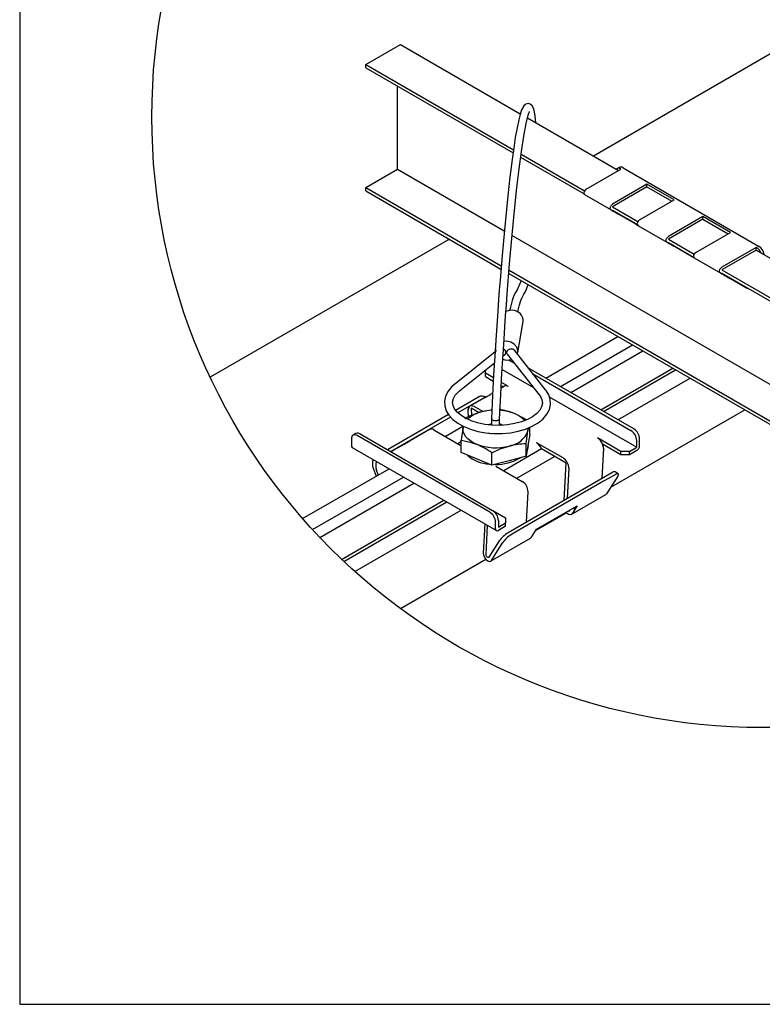
# Model space of a CAD drawing. Extents: x 0 to 282, y 0 to 195.
# Drawn here: x 0 to 48, y 0 to 63 of the extents above; entities that cross this region are included whole.
import ezdxf

# ---------------------------------------------------------------- set-up
doc = ezdxf.new("R2010")
doc.units = 0
for name, color, linetype in [('BBカチットワイヤー', 7, 'CONTINUOUS'), ('天井ボード', 7, 'CONTINUOUS'), ('天井下地', 7, 'CONTINUOUS'), ('文字_図枠_寸法', 7, 'CONTINUOUS')]:
    doc.layers.add(name, color=color, linetype=linetype)

msp = doc.modelspace()

# ---------------------------------------------------------------- linework, layer by layer
at = {"layer": 'BBカチットワイヤー', "linetype": 'CONTINUOUS'}
for p, q in [((32.151, 41.972), (32.499, 43.958)), ((31.445, 42.699), (31.256, 42.688)), ((30.693, 42.012), (28.088, 39.927)), ((31.2, 41.748), (31.328, 41.851)), ((31.388, 41.951), (31.402, 42.035)), ((31.46, 42.094), (31.445, 42.01)), ((31.481, 41.868), (33.531, 39.258)), ((33.942, 39.581), (31.937, 42.134)), ((28.415, 39.518), (30.65, 41.308)), ((30.553, 41.23), (30.642, 41.179)), ((31.572, 41.496), (31.939, 41.285)), ((30.076, 40.652), (30.076, 40.848)), ((30.594, 40.353), (30.076, 40.652)), ((30.076, 40.438), (30.076, 40.652)), ((30.076, 40.438), (30.583, 40.146)), ((31.149, 40.887), (33.167, 39.722)), ((39.601, 37.075), (32.849, 40.973)), ((33.156, 40.582), (39.416, 36.968)), ((31.305, 39.817), (31.082, 39.689)), ((31.091, 39.852), (31.228, 39.773)), ((31.566, 39.791), (31.102, 40.059)), ((30.541, 39.376), (30.38, 39.283)), ((28.966, 38.73), (28.165, 38.267)), ((29.916, 39.036), (28.306, 38.106)), ((29.706, 39.157), (28.966, 38.73)), ((30.012, 39.071), (29.086, 38.536)), ((30.088, 39.113), (30.026, 39.149)), ((34.176, 39.139), (39.786, 35.901)), ((27.707, 38.003), (23.788, 35.74)), ((29.001, 38.486), (28.951, 38.308)), ((28.998, 37.846), (28.978, 38.272)), ((28.996, 37.875), (28.985, 37.907)), ((29.001, 38.486), (29.071, 38.527)), ((29.014, 38.461), (29.014, 38.494)), ((29.152, 38.409), (29.174, 37.93)), ((29.665, 38.113), (29.152, 38.409)), ((29.911, 38.185), (29.347, 38.51)), ((27.843, 37.839), (23.998, 35.619)), ((30.463, 37.72), (30.463, 37.288)), ((30.986, 37.304), (30.986, 37.711)), ((21.77, 36.781), (21.585, 36.674)), ((30.353, 31.737), (21.846, 36.648)), ((22.031, 36.755), (30.538, 31.844)), ((26.497, 37.041), (25.202, 36.294)), ((26.758, 37.016), (28.455, 36.036)), ((27.487, 36.595), (28.633, 37.256)), ((28.64, 37.19), (28.651, 37.24)), ((30.278, 36.81), (30.312, 36.782)), ((30.462, 36.798), (30.462, 36.729)), ((30.985, 36.729), (30.985, 36.785)), ((32.921, 36.715), (32.806, 36.021)), ((32.921, 36.715), (32.921, 37.179)), ((21.476, 36.435), (21.476, 36.007)), ((24.833, 36.081), (24.016, 35.609)), ((28.526, 36.254), (28.302, 36.125)), ((28.526, 35.556), (28.526, 36.343)), ((32.691, 35.326), (32.691, 36.113)), ((32.806, 36.021), (32.691, 35.326)), ((32.816, 36.007), (32.816, 36.078)), ((35.059, 35.213), (33.362, 36.192)), ((38.768, 35.634), (37.278, 36.494)), ((38.768, 35.42), (37.598, 36.096)), ((39.786, 35.901), (39.786, 36.328)), ((39.971, 36.007), (39.971, 36.435)), ((21.53, 35.888), (30.778, 30.549)), ((29.509, 35.152), (28.526, 35.556)), ((30.493, 34.747), (30.493, 35.534)), ((33.682, 35.794), (31.253, 34.391)), ((35.254, 34.887), (33.682, 35.794)), ((37.647, 35.83), (37.551, 33.892)), ((39.323, 35.634), (38.768, 35.634)), ((38.768, 35.42), (38.768, 35.634)), ((39.323, 35.42), (38.768, 35.42)), ((39.323, 35.634), (39.786, 35.901)), ((39.786, 35.687), (39.323, 35.42)), ((39.323, 35.42), (39.323, 35.634)), ((30.493, 34.747), (29.509, 35.152)), ((31.592, 35.037), (30.493, 34.747)), ((32.691, 35.326), (31.592, 35.037)), ((32.085, 33.911), (34.515, 35.313)), ((35.136, 32.497), (35.254, 34.887)), ((22.876, 34.558), (23.065, 34.042)), ((23.202, 34.121), (23.086, 34.437)), ((23.833, 34.558), (23.837, 34.487)), ((30.748, 34.683), (32.444, 33.704)), ((38.189, 34.26), (31.531, 30.416)), ((35.428, 34.549), (35.332, 32.611)), ((38.399, 34.139), (37.659, 33.712)), ((38.602, 34.198), (38.392, 34.319)), ((37.659, 33.712), (32.48, 30.722)), ((38.57, 34.039), (37.857, 32.912)), ((32.717, 31.101), (32.813, 33.04)), ((35.589, 31.583), (37.809, 32.865)), ((37.857, 32.912), (37.809, 32.865)), ((30.548, 31.838), (31.371, 31.363)), ((33.296, 30.552), (35.279, 31.697)), ((33.358, 30.65), (35.954, 32.149)), ((35.475, 31.826), (35.521, 31.899)), ((35.809, 31.902), (35.638, 31.631)), ((35.954, 32.149), (35.791, 31.891)), ((35.791, 31.891), (35.791, 32.055)), ((35.791, 31.891), (35.809, 31.902)), ((30.03, 30.981), (29.938, 29.111)), ((30.723, 30.669), (30.723, 31.096)), ((30.908, 31.203), (30.908, 30.776)), ((30.908, 30.776), (31.371, 31.043)), ((31.371, 31.363), (31.371, 31.043)), ((31.371, 30.829), (31.371, 31.043)), ((30.122, 28.993), (30.216, 30.874)), ((31.371, 30.829), (30.908, 30.562)), ((32.48, 30.722), (31.741, 30.295)), ((33.023, 30.121), (33.358, 30.65)), ((30.963, 29.89), (30.296, 28.836)), ((30.411, 28.594), (32.975, 30.074)), ((30.459, 28.641), (31.173, 29.769)), ((32.975, 30.074), (33.023, 30.121))]:
    msp.add_line(p, q, dxfattribs=at)
for points in [[(33.313, 56.721), (33.293, 56.96), (33.247, 57.297), (33.177, 57.603), (33.086, 57.796), (32.951, 57.916), (32.825, 57.95), (32.664, 57.913), (32.537, 57.81), (32.393, 57.547), (32.296, 57.251), (32.21, 56.909), (32.104, 56.396), (31.995, 55.779), (31.889, 55.093), (31.788, 54.37), (31.646, 53.237), (31.509, 52.02), (31.334, 50.284), (31.168, 48.454), (31.017, 46.629), (30.967, 45.98), (30.919, 45.351), (30.867, 44.626), (30.801, 43.683), (30.74, 42.769), (30.674, 41.718), (30.604, 40.538), (30.533, 39.224), (30.463, 37.721)], [(30.986, 37.709), (31.06, 39.277), (31.136, 40.669), (31.206, 41.856), (31.269, 42.836), (31.321, 43.616), (31.37, 44.321), (31.421, 45.032), (31.474, 45.748), (31.626, 47.666), (31.788, 49.529), (31.96, 51.305), (32.095, 52.562), (32.236, 53.752), (32.384, 54.865), (32.538, 55.853), (32.691, 56.661), (32.828, 57.208), (32.872, 57.34), (32.905, 57.424), (32.911, 57.448)], [(32.351, 46.598), (32.32, 46.485), (32.271, 46.341), (32.231, 46.242), (32.184, 46.142), (32.131, 46.042), (32.071, 45.939), (31.998, 45.817), (31.907, 45.634), (31.794, 45.32), (31.658, 44.799), (31.632, 44.667)], [(32.144, 44.576), (32.149, 44.604), (32.256, 45.039), (32.342, 45.311), (32.41, 45.473), (32.475, 45.599), (32.547, 45.72), (32.625, 45.857), (32.709, 46.031), (32.785, 46.226), (32.818, 46.329)], [(31.793, 44.685), (31.534, 44.659), (31.381, 44.598)], [(32.129, 41.889), (32.13, 41.893), (32.156, 42.112), (32.085, 42.329), (31.927, 42.515), (31.704, 42.644), (31.445, 42.699)], [(30.734, 42.22), (30.73, 42.191), (30.734, 42.045)], [(31.328, 41.851), (31.33, 41.853), (31.356, 41.879), (31.375, 41.91), (31.386, 41.944), (31.39, 41.982), (31.387, 42.02), (31.375, 42.06), (31.357, 42.098), (31.331, 42.134), (31.3, 42.168), (31.264, 42.197), (31.231, 42.217)], [(31.481, 41.868), (31.478, 41.872), (31.458, 41.905), (31.446, 41.941), (31.442, 41.979), (31.447, 42.017), (31.459, 42.055), (31.479, 42.091), (31.505, 42.125), (31.538, 42.155), (31.577, 42.18), (31.619, 42.199), (31.664, 42.213), (31.71, 42.22), (31.756, 42.22), (31.801, 42.214), (31.843, 42.202), (31.881, 42.183), (31.914, 42.158), (31.937, 42.134)], [(28.088, 39.927), (27.929, 39.787), (27.686, 39.499), (27.525, 39.186), (27.453, 38.864), (27.468, 38.548), (27.564, 38.244), (27.735, 37.957), (27.981, 37.688), (28.299, 37.443), (28.682, 37.229), (29.119, 37.053), (29.596, 36.919), (30.103, 36.829), (30.626, 36.784), (31.155, 36.786), (31.677, 36.834), (32.179, 36.928), (32.651, 37.066), (33.08, 37.246), (33.458, 37.465), (33.775, 37.722), (34.018, 38.012), (34.178, 38.324), (34.249, 38.646), (34.233, 38.962), (34.136, 39.266), (33.967, 39.548), (33.942, 39.581)], [(33.531, 39.258), (33.608, 39.147), (33.703, 38.933), (33.729, 38.717), (33.679, 38.484), (33.565, 38.277), (33.367, 38.056), (33.099, 37.855), (32.768, 37.676), (32.382, 37.527), (31.95, 37.413), (31.485, 37.337), (31.001, 37.304), (30.512, 37.314), (30.033, 37.367), (29.578, 37.461), (29.161, 37.593), (28.795, 37.757), (28.49, 37.947), (28.254, 38.152), (28.09, 38.365), (27.997, 38.577), (27.972, 38.794), (28.024, 39.027), (28.139, 39.234), (28.339, 39.454), (28.415, 39.518)], [(29.706, 39.157), (29.782, 39.188), (29.863, 39.197), (29.945, 39.184), (30.026, 39.149), (30.026, 39.149)], [(29.347, 38.51), (29.272, 38.544), (29.201, 38.56), (29.135, 38.555), (29.078, 38.532), (29.033, 38.489), (29, 38.43), (28.981, 38.357), (28.978, 38.272)], [(30.008, 39.071), (29.992, 39.067), (29.916, 39.036)], [(28.951, 38.308), (28.948, 38.077), (28.985, 37.907)], [(30.497, 38.285), (30.415, 38.28), (29.854, 38.174)], [(32.694, 37.648), (32.439, 37.811), (31.937, 38.059)], [(30.265, 37.344), (30.307, 37.366), (30.463, 37.422)], [(30.463, 37.721), (30.464, 37.712), (30.471, 37.694), (30.487, 37.677), (30.509, 37.661), (30.538, 37.647), (30.573, 37.635), (30.612, 37.625), (30.655, 37.618), (30.7, 37.614), (30.745, 37.613), (30.79, 37.615), (30.833, 37.621), (30.873, 37.629), (30.908, 37.639), (30.938, 37.652), (30.961, 37.667), (30.977, 37.684), (30.985, 37.701), (30.986, 37.714)], [(30.986, 37.421), (31.03, 37.409), (31.219, 37.322)], [(28.64, 37.19), (28.547, 36.52), (28.526, 36.343)], [(29.509, 36.091), (29.297, 36.191), (29.11, 36.306), (28.95, 36.434), (28.82, 36.574), (28.723, 36.721), (28.66, 36.875), (28.632, 37.032), (28.64, 37.19)], [(32.691, 36.113), (32.713, 36.29), (32.806, 36.96)], [(32.806, 36.96), (32.831, 37.103), (32.841, 37.146)], [(32.806, 36.96), (32.814, 37.118), (32.814, 37.121)], [(28.526, 36.343), (29.008, 36.256), (29.509, 36.091)], [(30.493, 35.534), (31.032, 35.787), (31.592, 35.976)], [(32.816, 36.007), (32.773, 35.763), (32.757, 35.723)], [(38.57, 34.039), (38.602, 34.096), (38.618, 34.143), (38.618, 34.177), (38.602, 34.198), (38.571, 34.205), (38.525, 34.197), (38.467, 34.174), (38.399, 34.139)], [(35.638, 31.631), (35.58, 31.579), (35.502, 31.566), (35.411, 31.593), (35.318, 31.658), (35.244, 31.739)], [(35.386, 31.821), (35.399, 31.813), (35.429, 31.804), (35.456, 31.808), (35.475, 31.826)], [(29.938, 29.111), (29.948, 28.998), (29.989, 28.878), (30.055, 28.763), (30.14, 28.668), (30.233, 28.604), (30.324, 28.576), (30.402, 28.589), (30.459, 28.641)], [(30.296, 28.836), (30.277, 28.819), (30.251, 28.815), (30.221, 28.824), (30.19, 28.845), (30.162, 28.877), (30.14, 28.915), (30.126, 28.955), (30.122, 28.993)]]:
    msp.add_lwpolyline(points, dxfattribs=at)
for centre, radius, start, end in [((31.815, 44), 0.686, 356.52314, 91.7726), ((31.483, 42.331), 0.839, 249.27441, 288.07029), ((31.413, 39.576), 0.264, 54.53286, 114.15666), ((27.257, 44.276), 5.89, 297.89325, 302.03309), ((31.181, 33.29), 5.061, 105.20023, 118.64251), ((30.329, 36.119), 2.11, 103.00424, 131.56276), ((29.265, 38.177), 0.34, 146.07032, 157.29343), ((30.702, 34.908), 3.374, 93.72656, 104.55134), ((30.539, 34.648), 3.687, 67.71834, 83.55355), ((30.784, 35.159), 3.121, 68.31862, 85.70468), ((31.331, 36.452), 1.717, 42.34015, 69.32933), ((21.702, 36.471), 0.228, 50.79745, 189.21293), ((21.878, 36.541), 0.263, 54.38183, 114.30768), ((26.605, 36.803), 0.262, 54.18674, 114.50277), ((31.397, 37.458), 1.495, 277.51411, 340.53644), ((38.983, 36.291), 0.804, 2.60544, 57.39468), ((39.167, 36.398), 0.804, 2.60544, 57.39468), ((22.078, 41.287), 5.89, 297.89331, 302.03303), ((27.613, 31.595), 4.879, 53.82493, 67.13291), ((30.73, 39.271), 3.406, 249.00778, 284.67526), ((32.663, 31.869), 4.245, 89.61274, 104.60403), ((32.929, 35.516), 0.803, 20.22721, 57.36211), ((36.845, 35.818), 0.803, 20.22721, 57.36211), ((36.988, 35.846), 0.659, 358.63651, 22.2651), ((21.599, 35.991), 0.123, 172.19016, 236.49936), ((30.44, 37.116), 2.297, 228.60646, 266.69126), ((39.569, 36.026), 0.402, 302.60568, 357.39456), ((23.58, 34.831), 0.755, 158.3417, 201.17577), ((23.79, 34.71), 0.755, 158.3417, 201.17577), ((30.787, 37.751), 2.953, 268.16685, 301.36445), ((34.632, 34.541), 0.796, 0.5909, 57.57087), ((38.352, 34.078), 0.245, 80.61027, 131.90225), ((32.017, 33.031), 0.796, 0.5909, 57.57087), ((29.92, 31.06), 0.804, 2.60544, 57.39468), ((30.105, 31.166), 0.804, 2.60544, 57.39468), ((30.836, 30.651), 0.114, 170.78829, 309.20318), ((32.493, 28.809), 1.873, 120.90406, 144.75861), ((32.703, 28.688), 1.873, 120.90406, 144.75861)]:
    msp.add_arc(centre, radius, start, end, dxfattribs=at)
at = {"layer": '天井ボード', "linetype": 'CONTINUOUS'}
for p, q in [((51.992, 63.232), (37.013, 54.585)), ((27.765, 49.246), (12.415, 40.385))]:
    msp.add_line(p, q, dxfattribs=at)
at = {"layer": '天井下地', "linetype": 'CONTINUOUS'}
for p, q in [((22.401, 60.458), (24.62, 61.739)), ((24.62, 61.739), (32.312, 57.299)), ((22.401, 60.244), (22.401, 60.458)), ((22.401, 60.458), (31.874, 54.989)), ((22.401, 60.244), (31.847, 54.791)), ((24.435, 53.73), (24.435, 59.07)), ((32.783, 57.027), (38.62, 53.657)), ((32.337, 54.509), (36.408, 52.158)), ((32.363, 54.707), (36.444, 52.351)), ((22.401, 52.556), (24.435, 53.73)), ((24.435, 53.73), (31.287, 49.775)), ((36.549, 52.461), (38.768, 53.742)), ((38.655, 53.854), (38.507, 53.768)), ((38.916, 53.828), (47.609, 48.81)), ((22.401, 52.343), (22.401, 52.556)), ((22.401, 52.556), (31.092, 47.539)), ((40.433, 52.782), (38.233, 51.489)), ((40.433, 52.611), (38.233, 51.318)), ((42.19, 51.767), (40.433, 52.782)), ((40.433, 52.611), (40.433, 52.782)), ((40.433, 52.611), (42.042, 51.682)), ((22.401, 52.343), (31.075, 47.335)), ((36.444, 52.109), (38.148, 51.125)), ((38.233, 51.318), (39.866, 50.376)), ((39.971, 50.486), (42.19, 51.767)), ((39.82, 50.16), (38.129, 51.137)), ((38.233, 51.105), (39.829, 50.183)), ((39.71, 50.224), (38.78, 50.761)), ((44.039, 50.7), (41.82, 49.418)), ((45.796, 49.685), (44.039, 50.7)), ((44.039, 50.529), (44.039, 50.7)), ((39.866, 50.134), (41.57, 49.15)), ((39.901, 50.113), (39.902, 50.113)), ((44.039, 50.529), (41.82, 49.248)), ((44.039, 50.529), (45.648, 49.6)), ((31.785, 49.488), (51.843, 37.908)), ((43.577, 48.404), (45.796, 49.685)), ((43.419, 48.082), (41.715, 49.066)), ((41.82, 49.248), (43.472, 48.294)), ((41.82, 49.034), (43.436, 48.101)), ((43.311, 48.145), (42.201, 48.786)), ((47.46, 48.725), (45.241, 47.444)), ((47.46, 48.554), (47.46, 48.725)), ((47.461, 48.725), (47.46, 48.725)), ((43.472, 48.052), (45.176, 47.068)), ((43.502, 48.034), (43.503, 48.035)), ((47.46, 48.554), (45.241, 47.273)), ((47.46, 48.554), (52.246, 45.791)), ((31.577, 47.045), (52.28, 35.093)), ((31.593, 47.25), (52.223, 35.34)), ((46.84, 46.108), (45.136, 47.092)), ((45.241, 47.273), (51.89, 43.434)), ((45.241, 47.059), (51.849, 43.244)), ((46.732, 46.17), (45.808, 46.704)), ((46.923, 46.06), (46.936, 46.081)), ((33.96, 40.331), (38.583, 43.001)), ((34.885, 39.798), (39.508, 42.467)), ((35.552, 39.412), (40.176, 42.081)), ((37.475, 38.303), (42.098, 40.972)), ((37.659, 38.196), (42.282, 40.865)), ((38.584, 37.662), (43.207, 40.331)), ((38.129, 33.342), (46.722, 38.303)), ((18.347, 31.318), (23.896, 34.522)), ((18.977, 30.614), (24.821, 33.988)), ((19.445, 30.113), (25.489, 33.603)), ((20.851, 28.706), (27.411, 32.493)), ((20.99, 28.574), (27.595, 32.387)), ((21.704, 27.918), (28.52, 31.853)), ((24.622, 25.545), (30.101, 28.708))]:
    msp.add_line(p, q, dxfattribs=at)
for points in [[(36.549, 52.461), (36.506, 52.429), (36.467, 52.385), (36.435, 52.333), (36.412, 52.277), (36.402, 52.222), (36.404, 52.173), (36.419, 52.135), (36.444, 52.109)], [(38.129, 51.137), (38.112, 51.15), (38.099, 51.17), (38.091, 51.194), (38.087, 51.222), (38.087, 51.253), (38.093, 51.287), (38.103, 51.321), (38.118, 51.356), (38.136, 51.389), (38.157, 51.42), (38.181, 51.448), (38.207, 51.471), (38.233, 51.489)], [(38.148, 51.125), (38.207, 51.092), (38.277, 51.051), (38.356, 51.005), (38.442, 50.956), (38.53, 50.905), (38.618, 50.854), (38.703, 50.805), (38.78, 50.761)], [(39.71, 50.224), (39.777, 50.185), (39.831, 50.154), (39.871, 50.131), (39.895, 50.117), (39.901, 50.113), (39.891, 50.119), (39.863, 50.135), (39.82, 50.16)], [(39.971, 50.486), (39.928, 50.454), (39.888, 50.41), (39.856, 50.358), (39.834, 50.302), (39.823, 50.247), (39.825, 50.198), (39.84, 50.159), (39.866, 50.134)], [(41.715, 49.066), (41.689, 49.092), (41.675, 49.131), (41.673, 49.179), (41.683, 49.234), (41.706, 49.29), (41.738, 49.342), (41.777, 49.386), (41.82, 49.418)], [(41.57, 49.15), (41.628, 49.117), (41.698, 49.076), (41.778, 49.03), (41.863, 48.981), (41.952, 48.93), (42.04, 48.879), (42.124, 48.83), (42.201, 48.786)], [(43.311, 48.145), (43.378, 48.106), (43.433, 48.075), (43.472, 48.052), (43.496, 48.038), (43.502, 48.034), (43.491, 48.041), (43.463, 48.057), (43.419, 48.082)], [(43.577, 48.404), (43.534, 48.372), (43.495, 48.328), (43.463, 48.276), (43.44, 48.22), (43.43, 48.165), (43.432, 48.116), (43.446, 48.077), (43.472, 48.052)], [(45.136, 47.092), (45.11, 47.117), (45.096, 47.156), (45.094, 47.205), (45.104, 47.259), (45.126, 47.315), (45.159, 47.367), (45.198, 47.412), (45.241, 47.444)], [(45.176, 47.068), (45.234, 47.035), (45.305, 46.994), (45.384, 46.948), (45.47, 46.899), (45.558, 46.848), (45.646, 46.797), (45.731, 46.748), (45.808, 46.704)], [(46.732, 46.17), (46.799, 46.131), (46.853, 46.1), (46.893, 46.077), (46.917, 46.063), (46.923, 46.06), (46.912, 46.066), (46.884, 46.082), (46.84, 46.108)]]:
    msp.add_lwpolyline(points, dxfattribs=at)
for centre, radius, start, end in [((38.62, 53.556), 0.238, 51.64316, 128.36759), ((38.763, 53.614), 0.263, 54.38127, 114.30859), ((47.044, 48.064), 0.781, 24.06587, 57.72245), ((47.163, 48.122), 0.82, 9.62263, 57.05581)]:
    msp.add_arc(centre, radius, start, end, dxfattribs=at)
at = {"layer": '文字_図枠_寸法', "linetype": 'CONTINUOUS'}
for p, q in [((0.189, 195.158), (0.189, 0.158)), ((0.189, 0.158), (282.189, 0.158))]:
    msp.add_line(p, q, dxfattribs=at)
msp.add_circle((47.862, 57.101), 39.19, dxfattribs=at)

doc.saveas('drawing.dxf')
